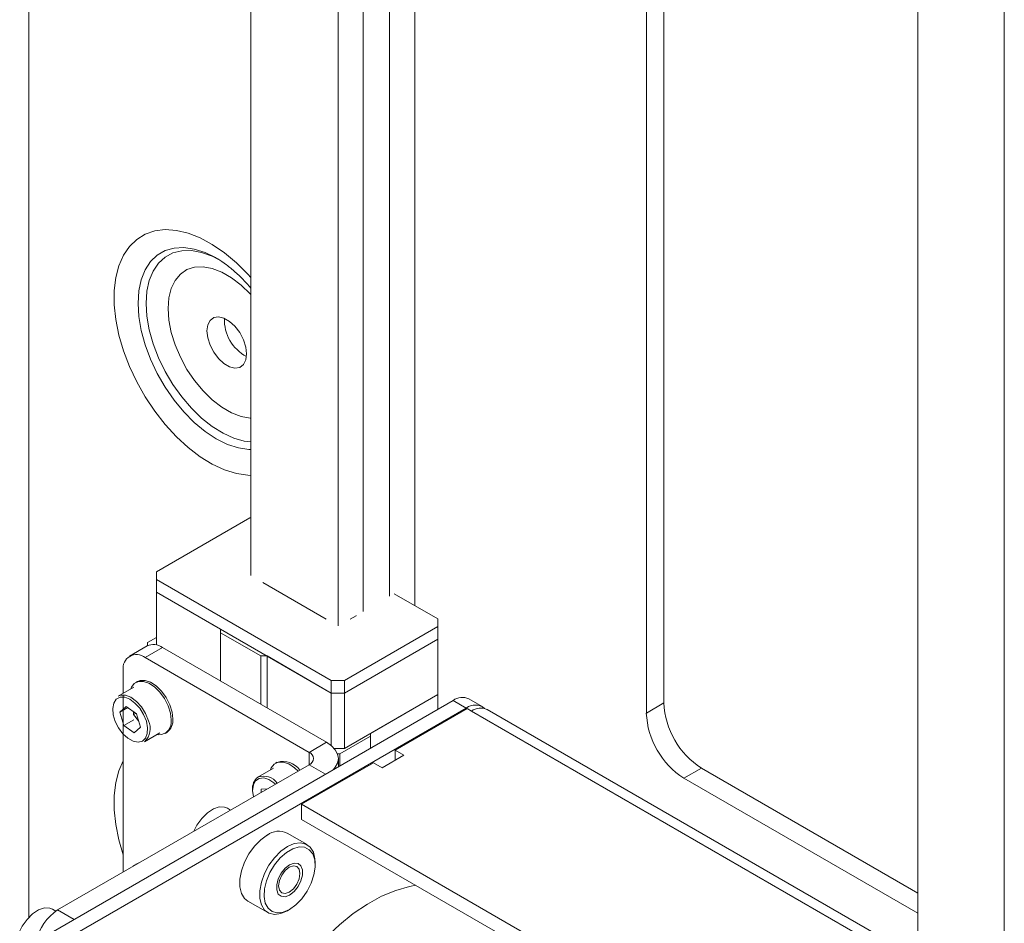
# Paper-space layout 'Sheet 4' of a CAD drawing. Units: millimetres. Extents: x 40 to 4454, y 1814 to 5962.
# Drawn here: x 3021 to 3180, y 5151 to 5297 of the extents above; entities that cross this region are included whole.
import ezdxf

# ---------------------------------------------------------------- set-up
doc = ezdxf.new("R2010")
doc.units = ezdxf.units.MM

psp = doc.layouts.new('Sheet 4')

# ---------------------------------------------------------------- linework, layer by layer
at = {"color": 8, "linetype": 'Continuous', "lineweight": 18}
for p, q in [((3022.23, 5152.31), (3022.23, 5727.25)), ((3093.86, 5185.68), (3166.06, 5144)), ((3067.61, 5179), (3067.61, 5177.01)), ((3067.61, 5177.01), (3070.26, 5175.48)), ((3026.9, 5153.52), (3029.56, 5151.99))]:
    psp.add_line(p, q, dxfattribs=at)
at = {"color": 7, "linetype": 'Continuous', "lineweight": 18}
for p, q in [((3058.16, 5706.52), (3058.16, 5207.6)), ((3072.3, 5698.35), (3072.3, 5199.44)), ((3076.36, 5201.79), (3076.36, 5696)), ((3080.61, 5693.56), (3080.61, 5204.24)), ((3084.67, 5691.21), (3084.67, 5202.74)), ((3166.06, 5638.27), (3166.06, 5119.18)), ((3180.06, 5119.18), (3180.06, 5636.14)), ((3124.98, 5336.26), (3124.98, 5186.99)), ((3122.15, 5334.62), (3122.15, 5185.36)), ((3058.02, 5216.91), (3042.9, 5208.17)), ((3058.16, 5216.91), (3058.02, 5216.91)), ((3042.9, 5208.17), (3042.9, 5206.95)), ((3042.9, 5206.14), (3042.89, 5206.13)), ((3042.89, 5206.13), (3042.89, 5204.91)), ((3042.9, 5206.95), (3071.17, 5190.63)), ((3042.9, 5204.91), (3042.9, 5206.95)), ((3060.09, 5206.48), (3060.09, 5206.49)), ((3070.36, 5200.55), (3060.09, 5206.48)), ((3042.89, 5204.91), (3053.28, 5198.91)), ((3042.89, 5196.38), (3042.89, 5204.91)), ((3042.9, 5204.91), (3071.17, 5188.59)), ((3088.41, 5200.58), (3081.34, 5204.66)), ((3075.19, 5201.1), (3074.24, 5200.55)), ((3075.19, 5201.11), (3075.19, 5201.1)), ((3070.37, 5200.55), (3070.36, 5200.55)), ((3073.29, 5190.63), (3088.41, 5199.36)), ((3074.24, 5200.55), (3074.23, 5200.55)), ((3088.41, 5199.36), (3088.41, 5200.58)), ((3088.41, 5197.32), (3088.41, 5199.36)), ((3053.28, 5198.91), (3053.28, 5198.34)), ((3053.28, 5198.34), (3059.79, 5194.59)), ((3053.28, 5190.54), (3053.28, 5198.34)), ((3088.42, 5198.54), (3088.41, 5198.54)), ((3088.42, 5197.32), (3088.42, 5198.54)), ((3041.38, 5196.22), (3038.55, 5194.58)), ((3042.89, 5197.56), (3041.47, 5196.75)), ((3041.47, 5196.75), (3041.47, 5196.27)), ((3073.29, 5188.59), (3088.41, 5197.32)), ((3073.29, 5188.59), (3088.42, 5197.32)), ((3088.42, 5188.34), (3088.42, 5197.32)), ((3043.88, 5195.97), (3041.05, 5194.34)), ((3070.43, 5180.64), (3043.88, 5195.97)), ((3059.79, 5194.59), (3060.78, 5194.59)), ((3059.79, 5186.78), (3059.79, 5194.59)), ((3060.78, 5194.59), (3071.17, 5188.59)), ((3060.78, 5186.21), (3060.78, 5194.59)), ((3067.61, 5179), (3041.05, 5194.34)), ((3037.51, 5192.3), (3037.51, 5188.55)), ((3039.8, 5190.45), (3039.53, 5190.29)), ((3071.17, 5190.63), (3073.29, 5190.63)), ((3071.17, 5188.59), (3071.17, 5190.63)), ((3073.29, 5188.59), (3073.29, 5190.63)), ((3039.21, 5189.53), (3036.69, 5188.08)), ((3037.51, 5188.28), (3037.51, 5159.64)), ((3038.85, 5189.54), (3038.71, 5189.24)), ((3071.17, 5188.59), (3073.29, 5188.59)), ((3071.17, 5188.59), (3073.29, 5188.59)), ((3071.17, 5180.13), (3071.17, 5188.59)), ((3073.29, 5179.6), (3073.29, 5188.59)), ((3073.29, 5179.6), (3088.42, 5188.34)), ((3077.53, 5182.05), (3088.42, 5188.34)), ((3088.42, 5188.34), (3088.42, 5189.56)), ((3088.42, 5189.56), (3088.42, 5189.56)), ((3088.42, 5188.34), (3088.42, 5185.97)), ((3005.3, 5137.98), (3090.89, 5187.4)), ((3093.02, 5186.17), (3090.89, 5187.4)), ((3095.57, 5186.42), (3093.44, 5187.65)), ((3124.98, 5186.99), (3122.15, 5185.36)), ((3007.42, 5136.76), (3093.02, 5186.17)), ((3038, 5186.44), (3036.99, 5185.5)), ((3038.28, 5186.24), (3036.99, 5185.5)), ((3036.99, 5185.5), (3037.63, 5183.35)), ((3038, 5186.44), (3039.66, 5185.24)), ((3039.17, 5185.12), (3039.17, 5185.59)), ((3039.48, 5185.29), (3039.17, 5185.12)), ((3040, 5184.09), (3039.17, 5185.12)), ((3040.3, 5183.09), (3039.66, 5185.24)), ((3093.16, 5186.09), (3081.52, 5179.37)), ((3093.16, 5186.09), (3093.86, 5185.68)), ((3166.06, 5145.73), (3096.41, 5185.93)), ((3039.22, 5184.27), (3037.63, 5183.35)), ((3039.28, 5182.15), (3037.63, 5183.35)), ((3040.3, 5183.09), (3039.28, 5182.15)), ((3040.94, 5180.72), (3043.46, 5182.17)), ((3042.96, 5181.88), (3043.29, 5181.85)), ((3044.28, 5182.07), (3044.55, 5182.22)), ((3077.53, 5181.64), (3077.53, 5182.05)), ((3067.61, 5179), (3070.43, 5180.64)), ((3072.58, 5178.78), (3077.53, 5181.64)), ((3077.53, 5181.64), (3077.53, 5179.68)), ((3071.7, 5179.6), (3073.29, 5179.6)), ((3072.18, 5178.78), (3072.58, 5178.78)), ((3072.58, 5178.78), (3072.58, 5176.82)), ((3082.94, 5178.56), (3081.52, 5179.37)), ((3081.52, 5179.37), (3081.52, 5177.74)), ((3067.61, 5177.01), (3026.9, 5153.52)), ((3062.43, 5177.39), (3062.16, 5177.23)), ((3077.99, 5177.33), (3066.36, 5170.62)), ((3072.32, 5176.67), (3072.32, 5178.01)), ((3077.99, 5177.33), (3079.4, 5176.52)), ((3079.4, 5176.52), (3082.94, 5178.56)), ((3061.84, 5176.47), (3059.32, 5175.01)), ((3061.47, 5176.48), (3061.33, 5176.18)), ((3131.06, 5176.46), (3128.23, 5174.83)), ((3131.06, 5176.46), (3166.06, 5156.25)), ((3128.23, 5174.83), (3166.06, 5152.99)), ((3059.83, 5173.03), (3060.86, 5173.12)), ((3059.83, 5173.03), (3059.83, 5172.52)), ((3054.88, 5169.67), (3054.37, 5169.97)), ((3066.36, 5170.62), (3145.51, 5124.93)), ((3066.36, 5170.62), (3066.36, 5168.17)), ((3066.36, 5168.17), (3145.51, 5122.48)), ((3067.26, 5164.08), (3064.02, 5165.95)), ((3068.57, 5160.77), (3068.57, 5161.18)), ((3039.8, 5161.05), (3039.53, 5160.9)), ((3066.11, 5159.41), (3066.11, 5159.6)), ((3066.11, 5159.41), (3066.11, 5159.6)), ((3064.21, 5156.32), (3064.38, 5156.42)), ((3064.21, 5156.32), (3064.38, 5156.42)), ((3057.67, 5154.95), (3060.91, 5153.08)), ((3026.61, 5153.33), (3026.08, 5153.64)), ((3064.08, 5153.4), (3064.43, 5153.6))]:
    psp.add_line(p, q, dxfattribs=at)
at = {"color": 8, "linetype": 'Continuous', "lineweight": 18, "flags": 128}
for points in [[(3058.16, 5255.78), (3057.67, 5256.32), (3055.82, 5258.17), (3053.9, 5259.79), (3051.93, 5261.14), (3049.96, 5262.21), (3048.01, 5262.97), (3046.12, 5263.41), (3044.31, 5263.53), (3042.63, 5263.33), (3041.08, 5262.8), (3039.71, 5261.95), (3038.53, 5260.81), (3037.56, 5259.38), (3036.82, 5257.69), (3036.32, 5255.78), (3036.07, 5253.67), (3036.07, 5251.39), (3036.32, 5248.98), (3036.82, 5246.49), (3037.56, 5243.95), (3038.53, 5241.4), (3039.71, 5238.9), (3041.08, 5236.47), (3042.63, 5234.16), (3044.31, 5232), (3046.12, 5230.04), (3048.01, 5228.3), (3049.96, 5226.81), (3051.93, 5225.6), (3053.9, 5224.68), (3055.82, 5224.08), (3057.67, 5223.8), (3058.16, 5223.77)], [(3058.16, 5227.98), (3057.83, 5227.99), (3056.14, 5228.24), (3054.38, 5228.81), (3052.58, 5229.7), (3050.78, 5230.89), (3049.01, 5232.35), (3047.32, 5234.06), (3045.74, 5235.97), (3044.29, 5238.05), (3043.02, 5240.27), (3041.94, 5242.56), (3041.07, 5244.89), (3040.44, 5247.2), (3040.06, 5249.46), (3039.93, 5251.61), (3040.06, 5253.62), (3040.44, 5255.43), (3041.07, 5257.02), (3041.94, 5258.35), (3043.02, 5259.4), (3044.29, 5260.13), (3045.74, 5260.55), (3047.32, 5260.63), (3049.01, 5260.38), (3050.78, 5259.81), (3052.42, 5259.01)], [(3053.23, 5258.54), (3051.92, 5259.22), (3050.2, 5259.84), (3048.54, 5260.15), (3046.98, 5260.12), (3045.56, 5259.77), (3044.3, 5259.09), (3043.23, 5258.11), (3042.37, 5256.84), (3041.74, 5255.31), (3041.36, 5253.56), (3041.23, 5251.61)], [(3058.16, 5233.04), (3058.08, 5233.04), (3056.6, 5233.31), (3055.05, 5233.91), (3053.48, 5234.81), (3051.93, 5236), (3050.45, 5237.45), (3049.07, 5239.11), (3047.83, 5240.93), (3046.77, 5242.88), (3045.91, 5244.89), (3045.28, 5246.91), (3044.9, 5248.89), (3044.77, 5250.77), (3044.9, 5252.5), (3045.28, 5254.03), (3045.91, 5255.33), (3046.77, 5256.35), (3047.83, 5257.07), (3049.07, 5257.47), (3050.45, 5257.53), (3051.93, 5257.26), (3053.48, 5256.67), (3055.05, 5255.76), (3056.6, 5254.57), (3058.08, 5253.13), (3058.16, 5253.05)], [(3041.23, 5251.61), (3041.36, 5249.52), (3041.74, 5247.33), (3042.37, 5245.08), (3043.23, 5242.82), (3044.3, 5240.6), (3045.56, 5238.47), (3046.98, 5236.47), (3048.54, 5234.65), (3050.2, 5233.04), (3051.92, 5231.68), (3053.67, 5230.59), (3055.41, 5229.81), (3057.1, 5229.34), (3058.16, 5229.22)], [(3037.51, 5177.63), (3036.82, 5176.04), (3036.32, 5174.13), (3036.07, 5172.01), (3036.07, 5169.73), (3036.32, 5167.33), (3036.82, 5164.83), (3037.51, 5162.45)]]:
    psp.add_lwpolyline(points, dxfattribs=at)
at = {"color": 7, "linetype": 'Continuous', "lineweight": 18, "flags": 128}
for points in [[(3052.42, 5259.01), (3052.58, 5258.92), (3052.58, 5258.92)], [(3051.05, 5247.14), (3051.18, 5246.02), (3051.56, 5244.84), (3052.16, 5243.7), (3052.93, 5242.68), (3053.81, 5241.87), (3054.72, 5241.35), (3055.6, 5241.14), (3056.37, 5241.26), (3056.97, 5241.72), (3057.35, 5242.46), (3057.48, 5243.43), (3057.35, 5244.55), (3056.97, 5245.73), (3056.37, 5246.88), (3055.6, 5247.9), (3054.72, 5248.7), (3053.81, 5249.23), (3052.93, 5249.44), (3052.16, 5249.31), (3051.56, 5248.86), (3051.18, 5248.12), (3051.05, 5247.14)], [(3045.27, 5184.24), (3045.14, 5185.36), (3044.78, 5186.54), (3044.2, 5187.69), (3043.45, 5188.73), (3042.59, 5189.58), (3041.68, 5190.18), (3040.78, 5190.48), (3039.97, 5190.47), (3039.3, 5190.13), (3038.85, 5189.54)], [(3045.54, 5184.4), (3045.41, 5185.51), (3045.05, 5186.69), (3044.47, 5187.85), (3043.72, 5188.89), (3042.86, 5189.74), (3041.95, 5190.34), (3041.05, 5190.64), (3040.24, 5190.62), (3039.8, 5190.45)], [(3036.69, 5188.08), (3037.08, 5188.23), (3037.88, 5188.23), (3038.76, 5187.9), (3039.65, 5187.25), (3040.46, 5186.35), (3041.13, 5185.28), (3041.6, 5184.12)], [(3041.26, 5184.04), (3040.82, 5185.12), (3040.19, 5186.13), (3039.42, 5186.98), (3038.59, 5187.59), (3037.76, 5187.91), (3037, 5187.9), (3036.4, 5187.58), (3035.99, 5186.96), (3035.82, 5186.11), (3035.9, 5185.09), (3036.22, 5184.01), (3036.76, 5182.95), (3037.46, 5182), (3038.27, 5181.27), (3039.12, 5180.8), (3039.92, 5180.64), (3040.61, 5180.81), (3041.12, 5181.29), (3041.41, 5182.03), (3041.46, 5182.97), (3041.26, 5184.04)], [(3071.51, 5176.21), (3071.83, 5176.59), (3072.2, 5177.28), (3072.32, 5178.01), (3072.2, 5178.73), (3071.83, 5179.43), (3071.23, 5180.07), (3070.43, 5180.64)], [(3065.81, 5175.97), (3065.22, 5176.52), (3064.31, 5177.12), (3063.41, 5177.42), (3062.6, 5177.4), (3061.93, 5177.07), (3061.47, 5176.48)], [(3062.13, 5173.85), (3061.9, 5174.05), (3061.06, 5174.61), (3060.24, 5174.87), (3059.51, 5174.8), (3058.93, 5174.42), (3058.57, 5173.75), (3058.44, 5172.86)], [(3058.44, 5172.86), (3058.57, 5171.83), (3058.57, 5171.8)], [(3054.37, 5169.97), (3053.9, 5170.15), (3053.05, 5170.17), (3052.11, 5169.85), (3051.15, 5169.22), (3050.24, 5168.32), (3049.45, 5167.23), (3048.94, 5166.24)], [(3057.67, 5154.95), (3057.15, 5155.37), (3056.64, 5156.19), (3056.38, 5157.25), (3056.38, 5158.5), (3056.64, 5159.87), (3057.15, 5161.26), (3057.86, 5162.61), (3058.76, 5163.84), (3059.77, 5164.87), (3060.84, 5165.64)], [(3064.08, 5153.4), (3063.01, 5152.93), (3061.99, 5152.79), (3061.1, 5152.98), (3060.39, 5153.5), (3059.88, 5154.32), (3059.62, 5155.38), (3059.62, 5156.63), (3059.88, 5158), (3060.39, 5159.4), (3061.1, 5160.75), (3061.99, 5161.97), (3063.01, 5163), (3064.08, 5163.77), (3065.16, 5164.24), (3066.17, 5164.38), (3067.06, 5164.18), (3067.78, 5163.66), (3068.28, 5162.85), (3068.54, 5161.78), (3068.57, 5161.18)], [(3064.43, 5153.6), (3065.46, 5154.35), (3066.43, 5155.34), (3067.27, 5156.53), (3067.93, 5157.84), (3068.37, 5159.17), (3068.56, 5160.46), (3068.5, 5161.62), (3068.18, 5162.57), (3067.62, 5163.26), (3066.87, 5163.65), (3065.96, 5163.7), (3064.95, 5163.42), (3063.92, 5162.82), (3062.91, 5161.94), (3062, 5160.84), (3061.25, 5159.58), (3060.69, 5158.25), (3060.37, 5156.93), (3060.31, 5155.7), (3060.5, 5154.63), (3060.94, 5153.8), (3061.6, 5153.26), (3062.44, 5153.04), (3063.41, 5153.16), (3064.43, 5153.6)], [(3040.27, 5161.23), (3040.24, 5161.23), (3039.8, 5161.05)], [(3064.43, 5155.93), (3063.71, 5155.66), (3063.07, 5155.72), (3062.6, 5156.09), (3062.35, 5156.75), (3062.35, 5157.6), (3062.6, 5158.54), (3063.07, 5159.47), (3063.71, 5160.26), (3064.43, 5160.83), (3065.16, 5161.1), (3065.8, 5161.04), (3066.27, 5160.66), (3066.52, 5160.01), (3066.52, 5159.16), (3066.27, 5158.21), (3065.8, 5157.29), (3065.16, 5156.5), (3064.43, 5155.93)], [(3062.65, 5157.42), (3062.78, 5158.26), (3063.16, 5159.12), (3063.72, 5159.88), (3064.38, 5160.41), (3065.04, 5160.64), (3065.6, 5160.53), (3065.98, 5160.1), (3066.11, 5159.41), (3065.98, 5158.57), (3065.6, 5157.71), (3065.04, 5156.95), (3064.38, 5156.42), (3063.72, 5156.19), (3063.16, 5156.3), (3062.78, 5156.73), (3062.65, 5157.42)], [(3062.65, 5157.42), (3062.78, 5158.26), (3063.16, 5159.12), (3063.72, 5159.88), (3064.38, 5160.41), (3065.04, 5160.64), (3065.6, 5160.53), (3065.98, 5160.1), (3066.11, 5159.41), (3065.98, 5158.57), (3065.6, 5157.71), (3065.04, 5156.95), (3064.38, 5156.42), (3063.72, 5156.19), (3063.16, 5156.3), (3062.78, 5156.73), (3062.65, 5157.42)], [(3084.84, 5157.5), (3083.83, 5157.32), (3081.6, 5156.68), (3079.32, 5155.73), (3077.03, 5154.48), (3074.74, 5152.94), (3072.48, 5151.13), (3070.29, 5149.07), (3068.18, 5146.79), (3066.19, 5144.31), (3064.34, 5141.67), (3062.65, 5138.9), (3061.14, 5136.02), (3059.83, 5133.09), (3058.74, 5130.12), (3057.87, 5127.16), (3057.25, 5124.25), (3056.87, 5121.41), (3056.74, 5118.69)], [(3026.08, 5153.64), (3025.62, 5153.82), (3024.77, 5153.84), (3023.82, 5153.52), (3022.86, 5152.89), (3021.95, 5152), (3021.17, 5150.9), (3020.56, 5149.69), (3020.18, 5148.45), (3020.05, 5147.27)]]:
    psp.add_lwpolyline(points, dxfattribs=at)
at = {"color": 7, "linetype": 'Continuous', "lineweight": 18}
for centre, radius, start, end in [((3060.54, 5248.91), 6.65, 177.5602, 242.4344), ((3042.41, 5193.93), 2.51, 54.3824, 114.3071), ((3039.67, 5192.64), 2.18, 50.7967, 189.214), ((3092.39, 5185.31), 2.57, 65.6929, 125.6176), ((3094.45, 5184.3), 2.36, 50.4316, 127.4635), ((3138.18, 5187.59), 13.22, 182.6055, 237.3945), ((3095.36, 5183.6), 2.57, 65.6929, 125.6176), ((3135.35, 5185.96), 13.22, 182.6055, 237.3945), ((3039, 5182.85), 2.89, 312.3135, 26.049), ((3043.26, 5183.88), 2.04, 270.6605, 10.0847), ((3043.18, 5184.15), 2.37, 305.3793, 5.9329), ((3067.23, 5178.01), 1.07, 290.7834, 69.2166), ((3063.43, 5174.37), 3.17, 33.5791, 108.3799), ((3060.72, 5173.2), 2.29, 127.5845, 185.9985), ((3062.69, 5163.17), 3.08, 64.4571, 126.8534), ((3040.35, 5159.49), 1.62, 102.2224, 137.7722), ((3031.09, 5146.99), 7.75, 122.66, 168.9466)]:
    psp.add_arc(centre, radius, start, end, dxfattribs=at)
at = {"color": 8, "linetype": 'Continuous', "lineweight": 18}
psp.add_arc((3060.17, 5172.27), 2.88, 37.8845, 107.193, dxfattribs=at)
at = {"color": 7, "linetype": 'Continuous', "lineweight": 18}
psp.add_open_spline([(3052.44, 5258.98), (3052.56, 5258.92), (3053.12, 5258.63), (3054.21, 5257.87), (3055.66, 5256.7), (3056.99, 5255.43), (3057.81, 5254.49), (3058.16, 5254.09)], degree=3, knots=[0, 0, 0, 0, 0.065278, 0.311654, 0.56046, 0.811992, 1, 1, 1, 1], dxfattribs=at)

doc.saveas('drawing.dxf')
